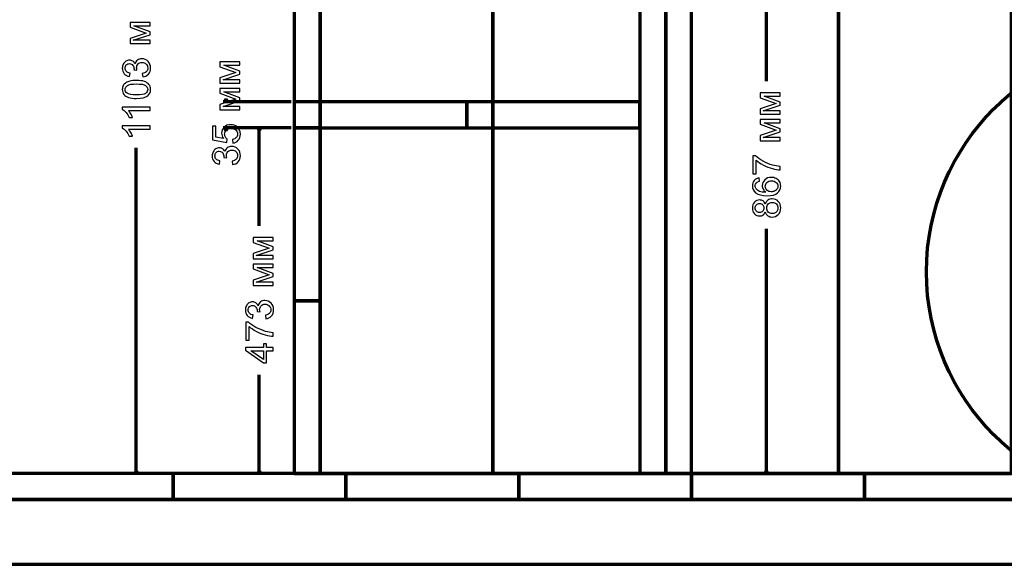
# Model space of a CAD drawing. Units: millimetres. Extents: x -2250 to 2250, y -2400 to 2400.
# Drawn here: x -475 to 872, y -591 to 154 of the extents above; entities that cross this region are included whole.
import ezdxf

# ---------------------------------------------------------------- set-up
doc = ezdxf.new("R2010")
doc.units = ezdxf.units.MM
doc.header["$MEASUREMENT"] = 0
doc.layers.add('layer 1', color=7, linetype='Continuous')

msp = doc.modelspace()

# ---------------------------------------------------------------- linework, layer by layer
at = {"layer": 'layer 1', "color": 250, "lineweight": 70}
for points in [[(-99.8557, -467.1888), (-64.3877, -467.1888), (-64.3877, 675.672), (-99.8557, 675.672), (-99.8557, -467.1888)], [(-64.3877, -467.1888), (172.0663, -467.1888), (172.0663, 675.672), (-64.3877, 675.672), (-64.3877, -467.1888)], [(172.0663, -467.1888), (408.5203, -467.1888), (408.5203, 675.672), (172.0663, 675.672), (172.0663, -467.1888)], [(408.5203, -467.1888), (644.9743, -467.1888), (644.9743, 675.672), (408.5203, 675.672), (408.5203, -467.1888)], [(644.9743, -467.1888), (881.4283, -467.1888), (881.4283, 675.672), (644.9743, 675.672), (644.9743, -467.1888)], [(-501.8276, -502.657), (-265.3736, -502.657), (-265.3736, -467.189), (-501.8276, -467.189), (-501.8276, -502.657)], [(-265.3736, -502.657), (-28.9196, -502.657), (-28.9196, -467.189), (-265.3736, -467.189), (-265.3736, -502.657)], [(-28.9196, -502.657), (207.5344, -502.657), (207.5344, -467.189), (-28.9196, -467.189), (-28.9196, -502.657)], [(207.5344, -502.657), (443.9884, -502.657), (443.9884, -467.189), (207.5344, -467.189), (207.5344, -502.657)], [(443.9884, -502.657), (680.4424, -502.657), (680.4424, -467.189), (443.9884, -467.189), (443.9884, -502.657)], [(680.4424, -502.657), (916.8964, -502.657), (916.8964, -467.189), (680.4424, -467.189), (680.4424, -502.657)]]:
    msp.add_lwpolyline(points, close=True, dxfattribs=at)
at = {"layer": 'layer 1', "color": 253, "lineweight": 70}
for points in [[(373.0523, -467.0847), (408.5203, -467.0847), (408.5203, 636.3673), (373.0523, 636.3673), (373.0523, -467.0847)], [(408.5204, -467.0847), (443.9884, -467.0847), (443.9884, 399.9133), (408.5204, 399.9133), (408.5204, -467.0847)], [(-99.8558, 5.7191), (136.5982, 5.7191), (136.5982, 41.1871), (-99.8558, 41.1871), (-99.8558, 5.7191)], [(136.5982, 5.7191), (373.0522, 5.7191), (373.0522, 41.1871), (136.5982, 41.1871), (136.5982, 5.7191)], [(-99.8557, -230.735), (-64.3877, -230.735), (-64.3877, 5.719), (-99.8557, 5.719), (-99.8557, -230.735)], [(-99.8557, -467.189), (-64.3877, -467.189), (-64.3877, -230.735), (-99.8557, -230.735), (-99.8557, -467.189)]]:
    msp.add_lwpolyline(points, close=True, dxfattribs=at)
at = {"layer": 'layer 1', "color": 250, "lineweight": 70}
msp.add_ellipse((1080.4438, -191.326), major_axis=(0, 315.2721), ratio=0.999999683, dxfattribs=at)
at = {"layer": 'layer 1', "color": 155, "lineweight": 70}
for points in [[(546.1831, 69.7053), (546.1831, 69.7053), (546.1831, 399.9133), (546.1831, 399.9133)], [(-103.7366, 41.1871), (-103.7366, 41.1871), (-196.7603, 41.1871), (-196.7603, 41.1871)], [(-192.8795, 41.1871), (-192.8795, 41.1871), (-192.8795, 45.7593), (-192.8795, 45.7593)], [(-103.7366, 5.719), (-103.7366, 5.719), (-196.7603, 5.719), (-196.7603, 5.719)], [(-192.8795, 1.1468), (-192.8795, 1.1468), (-192.8795, 5.719), (-192.8795, 5.719)], [(-103.7366, 5.719), (-103.7366, 5.719), (-151.3277, 5.719), (-151.3277, 5.719)], [(-147.4469, -128.2113), (-147.4469, -128.2113), (-147.4469, 5.719), (-147.4469, 5.719)], [(-315.8009, -467.0847), (-315.8009, -467.0847), (-315.8009, -21.7452), (-315.8009, -21.7452)], [(546.1831, -467.0847), (546.1831, -467.0847), (546.1831, -132.5374), (546.1831, -132.5374)], [(-147.4469, -467.189), (-147.4469, -467.189), (-147.4469, -331.9886), (-147.4469, -331.9886)], [(369.1714, -467.0847), (369.1714, -467.0847), (-319.6817, -467.0847), (-319.6817, -467.0847)], [(-103.7366, -467.189), (-103.7366, -467.189), (-151.3277, -467.189), (-151.3277, -467.189)], [(447.8692, -467.0847), (447.8692, -467.0847), (550.0639, -467.0847), (550.0639, -467.0847)]]:
    msp.add_open_spline(points, degree=3, dxfattribs=at)
at = {"layer": 'layer 1', "color": 155}
for points, knots in [([(-324.2412, 120.832), (-324.2412, 120.832), (-324.2412, 127.9933), (-324.2412, 127.9933), (-324.2412, 127.9933), (-302.2631, 135.2518), (-302.2631, 135.2518), (-302.2631, 135.2518), (-324.2412, 143.2863), (-324.2412, 143.2863), (-324.2412, 143.2863), (-324.2412, 149.9361), (-324.2412, 149.9361), (-324.2412, 149.9361), (-296.7774, 149.9361), (-296.7774, 149.9361), (-296.7774, 149.9361), (-296.7774, 145.2795), (-296.7774, 145.2795), (-296.7774, 145.2795), (-318.8878, 145.2795), (-318.8878, 145.2795), (-318.8878, 145.2795), (-296.7774, 137.192), (-296.7774, 137.192), (-296.7774, 137.192), (-296.7774, 133.0293), (-296.7774, 133.0293), (-296.7774, 133.0293), (-319.9461, 125.3828), (-319.9461, 125.3828), (-319.9461, 125.3828), (-296.7774, 125.3828), (-296.7774, 125.3828), (-296.7774, 125.3828), (-296.7774, 120.832), (-296.7774, 120.832), (-296.7774, 120.832), (-324.2412, 120.832), (-324.2412, 120.832)], [0, 0, 0, 0, 0.076923077, 0.076923077, 0.076923077, 0.153846154, 0.153846154, 0.153846154, 0.230769231, 0.230769231, 0.230769231, 0.307692308, 0.307692308, 0.307692308, 0.384615385, 0.384615385, 0.384615385, 0.461538462, 0.461538462, 0.461538462, 0.538461538, 0.538461538, 0.538461538, 0.615384615, 0.615384615, 0.615384615, 0.692307692, 0.692307692, 0.692307692, 0.769230769, 0.769230769, 0.769230769, 0.846153846, 0.846153846, 0.846153846, 0.923076923, 0.923076923, 0.923076923, 1, 1, 1, 1]), ([(-306.8316, 75.2707), (-306.8316, 75.2707), (-307.4666, 79.9274), (-307.4666, 79.9274), (-304.8207, 80.4654), (-302.9157, 81.3649), (-301.7516, 82.6438), (-300.5874, 83.9226), (-300.0053, 85.4924), (-300.0053, 87.3533), (-300.0053, 89.5582), (-300.7638, 91.4191), (-302.2807, 92.9184), (-303.7977, 94.4177), (-305.6762, 95.1674), (-307.9164, 95.1674), (-310.0507, 95.1674), (-311.8146, 94.4706), (-313.208, 93.0684), (-314.5927, 91.6749), (-315.2894, 89.9022), (-315.2894, 87.7414), (-315.2894, 86.8595), (-315.113, 85.7658), (-314.7691, 84.4517), (-314.7691, 84.4517), (-318.8437, 84.9721), (-318.8437, 84.9721), (-318.8084, 85.2808), (-318.7907, 85.5365), (-318.7907, 85.7217), (-318.7907, 87.7149), (-319.3111, 89.4965), (-320.343, 91.0928), (-321.3748, 92.6803), (-322.9623, 93.474), (-325.1055, 93.474), (-326.8076, 93.474), (-328.2187, 92.892), (-329.3388, 91.7366), (-330.4589, 90.5813), (-331.0145, 89.0908), (-331.0145, 87.2652), (-331.0145, 85.4483), (-330.4412, 83.9402), (-329.2947, 82.732), (-328.1482, 81.5237), (-326.4284, 80.7476), (-324.1353, 80.4036), (-324.1353, 80.4036), (-324.982, 75.747), (-324.982, 75.747), (-328.1041, 76.3202), (-330.5294, 77.6079), (-332.2492, 79.6275), (-333.969, 81.6383), (-334.8245, 84.1519), (-334.8245, 87.1505), (-334.8245, 89.2143), (-334.3835, 91.1193), (-333.4928, 92.8567), (-332.6108, 94.6029), (-331.4026, 95.9347), (-329.8768, 96.8519), (-328.3422, 97.7779), (-326.7194, 98.2365), (-324.9996, 98.2365), (-323.368, 98.2365), (-321.8864, 97.7956), (-320.5458, 96.9225), (-319.2053, 96.0405), (-318.1381, 94.7352), (-317.3444, 93.0154), (-316.8328, 95.2556), (-315.7569, 96.993), (-314.1253, 98.2365), (-312.5025, 99.4713), (-310.4564, 100.0886), (-308.0134, 100.0886), (-304.7061, 100.0886), (-301.8927, 98.8804), (-299.5908, 96.4727), (-297.2889, 94.0561), (-296.1424, 91.0046), (-296.1424, 87.3181), (-296.1424, 83.9931), (-297.1302, 81.2326), (-299.1146, 79.0366), (-301.0989, 76.8317), (-303.6742, 75.5794), (-306.8316, 75.2707)], [0, 0, 0, 0, 0.033333333, 0.033333333, 0.033333333, 0.066666667, 0.066666667, 0.066666667, 0.1, 0.1, 0.1, 0.133333333, 0.133333333, 0.133333333, 0.166666667, 0.166666667, 0.166666667, 0.2, 0.2, 0.2, 0.233333333, 0.233333333, 0.233333333, 0.266666667, 0.266666667, 0.266666667, 0.3, 0.3, 0.3, 0.333333333, 0.333333333, 0.333333333, 0.366666667, 0.366666667, 0.366666667, 0.4, 0.4, 0.4, 0.433333333, 0.433333333, 0.433333333, 0.466666667, 0.466666667, 0.466666667, 0.5, 0.5, 0.5, 0.533333333, 0.533333333, 0.533333333, 0.566666667, 0.566666667, 0.566666667, 0.6, 0.6, 0.6, 0.633333333, 0.633333333, 0.633333333, 0.666666667, 0.666666667, 0.666666667, 0.7, 0.7, 0.7, 0.733333333, 0.733333333, 0.733333333, 0.766666667, 0.766666667, 0.766666667, 0.8, 0.8, 0.8, 0.833333333, 0.833333333, 0.833333333, 0.866666667, 0.866666667, 0.866666667, 0.9, 0.9, 0.9, 0.933333333, 0.933333333, 0.933333333, 0.966666667, 0.966666667, 0.966666667, 1, 1, 1, 1]), ([(-201.3198, 66.8095), (-201.3198, 66.8095), (-201.3198, 73.9708), (-201.3198, 73.9708), (-201.3198, 73.9708), (-179.3417, 81.2293), (-179.3417, 81.2293), (-179.3417, 81.2293), (-201.3198, 89.2638), (-201.3198, 89.2638), (-201.3198, 89.2638), (-201.3198, 95.9136), (-201.3198, 95.9136), (-201.3198, 95.9136), (-173.856, 95.9136), (-173.856, 95.9136), (-173.856, 95.9136), (-173.856, 91.257), (-173.856, 91.257), (-173.856, 91.257), (-195.9664, 91.257), (-195.9664, 91.257), (-195.9664, 91.257), (-173.856, 83.1695), (-173.856, 83.1695), (-173.856, 83.1695), (-173.856, 79.0068), (-173.856, 79.0068), (-173.856, 79.0068), (-197.0247, 71.3603), (-197.0247, 71.3603), (-197.0247, 71.3603), (-173.856, 71.3603), (-173.856, 71.3603), (-173.856, 71.3603), (-173.856, 66.8095), (-173.856, 66.8095), (-173.856, 66.8095), (-201.3198, 66.8095), (-201.3198, 66.8095)], [0, 0, 0, 0, 0.076923077, 0.076923077, 0.076923077, 0.153846154, 0.153846154, 0.153846154, 0.230769231, 0.230769231, 0.230769231, 0.307692308, 0.307692308, 0.307692308, 0.384615385, 0.384615385, 0.384615385, 0.461538462, 0.461538462, 0.461538462, 0.538461538, 0.538461538, 0.538461538, 0.615384615, 0.615384615, 0.615384615, 0.692307692, 0.692307692, 0.692307692, 0.769230769, 0.769230769, 0.769230769, 0.846153846, 0.846153846, 0.846153846, 0.923076923, 0.923076923, 0.923076923, 1, 1, 1, 1]), ([(-315.4746, 45.8402), (-319.9461, 45.8402), (-323.5621, 46.2988), (-326.2961, 47.216), (-329.0389, 48.1421), (-331.1468, 49.5091), (-332.6196, 51.3259), (-334.0925, 53.1339), (-334.8245, 55.4181), (-334.8245, 58.1698), (-334.8245, 60.1983), (-334.4188, 61.9798), (-333.5986, 63.5232), (-332.7784, 65.0578), (-331.5966, 66.3278), (-330.0532, 67.3156), (-328.5186, 68.3033), (-326.6401, 69.0795), (-324.4264, 69.6439), (-322.2127, 70.2172), (-319.2229, 70.4994), (-315.4746, 70.4994), (-311.0296, 70.4994), (-307.4313, 70.0408), (-304.6973, 69.1324), (-301.9544, 68.224), (-299.8466, 66.857), (-298.3649, 65.0401), (-296.8832, 63.2322), (-296.1424, 60.9391), (-296.1424, 58.1698), (-296.1424, 54.5274), (-297.4389, 51.661), (-300.0406, 49.5796), (-303.2156, 47.0837), (-308.3573, 45.8402), (-315.4746, 45.8402)], [0, 0, 0, 0, 0.083333333, 0.083333333, 0.083333333, 0.166666667, 0.166666667, 0.166666667, 0.25, 0.25, 0.25, 0.333333333, 0.333333333, 0.333333333, 0.416666667, 0.416666667, 0.416666667, 0.5, 0.5, 0.5, 0.583333333, 0.583333333, 0.583333333, 0.666666667, 0.666666667, 0.666666667, 0.75, 0.75, 0.75, 0.833333333, 0.833333333, 0.833333333, 0.916666667, 0.916666667, 0.916666667, 1, 1, 1, 1]), ([(-315.457, 50.6027), (-309.2216, 50.6027), (-305.0765, 51.3259), (-303.0304, 52.7811), (-300.9755, 54.2363), (-299.9524, 56.0355), (-299.9524, 58.1698), (-299.9524, 60.3041), (-300.9843, 62.1033), (-303.0392, 63.5585), (-305.103, 65.0137), (-309.2393, 65.7369), (-315.457, 65.7369), (-321.6923, 65.7369), (-325.8375, 65.0137), (-327.8836, 63.5585), (-329.9385, 62.1121), (-330.9616, 60.2953), (-330.9616, 58.1169), (-330.9616, 55.9826), (-330.0532, 54.2716), (-328.2452, 52.9928), (-325.9433, 51.3965), (-321.6747, 50.6027), (-315.457, 50.6027)], [0, 0, 0, 0, 0.125, 0.125, 0.125, 0.25, 0.25, 0.25, 0.375, 0.375, 0.375, 0.5, 0.5, 0.5, 0.625, 0.625, 0.625, 0.75, 0.75, 0.75, 0.875, 0.875, 0.875, 1, 1, 1, 1]), ([(-201.3198, 30.4293), (-201.3198, 30.4293), (-201.3198, 37.5906), (-201.3198, 37.5906), (-201.3198, 37.5906), (-179.3417, 44.8491), (-179.3417, 44.8491), (-179.3417, 44.8491), (-201.3198, 52.8836), (-201.3198, 52.8836), (-201.3198, 52.8836), (-201.3198, 59.5334), (-201.3198, 59.5334), (-201.3198, 59.5334), (-173.856, 59.5334), (-173.856, 59.5334), (-173.856, 59.5334), (-173.856, 54.8768), (-173.856, 54.8768), (-173.856, 54.8768), (-195.9664, 54.8768), (-195.9664, 54.8768), (-195.9664, 54.8768), (-173.856, 46.7893), (-173.856, 46.7893), (-173.856, 46.7893), (-173.856, 42.6266), (-173.856, 42.6266), (-173.856, 42.6266), (-197.0247, 34.9801), (-197.0247, 34.9801), (-197.0247, 34.9801), (-173.856, 34.9801), (-173.856, 34.9801), (-173.856, 34.9801), (-173.856, 30.4293), (-173.856, 30.4293), (-173.856, 30.4293), (-201.3198, 30.4293), (-201.3198, 30.4293)], [0, 0, 0, 0, 0.076923077, 0.076923077, 0.076923077, 0.153846154, 0.153846154, 0.153846154, 0.230769231, 0.230769231, 0.230769231, 0.307692308, 0.307692308, 0.307692308, 0.384615385, 0.384615385, 0.384615385, 0.461538462, 0.461538462, 0.461538462, 0.538461538, 0.538461538, 0.538461538, 0.615384615, 0.615384615, 0.615384615, 0.692307692, 0.692307692, 0.692307692, 0.769230769, 0.769230769, 0.769230769, 0.846153846, 0.846153846, 0.846153846, 0.923076923, 0.923076923, 0.923076923, 1, 1, 1, 1]), ([(537.7428, 24.4596), (537.7428, 24.4596), (537.7428, 31.6209), (537.7428, 31.6209), (537.7428, 31.6209), (559.7209, 38.8794), (559.7209, 38.8794), (559.7209, 38.8794), (537.7428, 46.9139), (537.7428, 46.9139), (537.7428, 46.9139), (537.7428, 53.5637), (537.7428, 53.5637), (537.7428, 53.5637), (565.2066, 53.5637), (565.2066, 53.5637), (565.2066, 53.5637), (565.2066, 48.9071), (565.2066, 48.9071), (565.2066, 48.9071), (543.0962, 48.9071), (543.0962, 48.9071), (543.0962, 48.9071), (565.2066, 40.8196), (565.2066, 40.8196), (565.2066, 40.8196), (565.2066, 36.6569), (565.2066, 36.6569), (565.2066, 36.6569), (542.0379, 29.0104), (542.0379, 29.0104), (542.0379, 29.0104), (565.2066, 29.0104), (565.2066, 29.0104), (565.2066, 29.0104), (565.2066, 24.4596), (565.2066, 24.4596), (565.2066, 24.4596), (537.7428, 24.4596), (537.7428, 24.4596)], [0, 0, 0, 0, 0.076923077, 0.076923077, 0.076923077, 0.153846154, 0.153846154, 0.153846154, 0.230769231, 0.230769231, 0.230769231, 0.307692308, 0.307692308, 0.307692308, 0.384615385, 0.384615385, 0.384615385, 0.461538462, 0.461538462, 0.461538462, 0.538461538, 0.538461538, 0.538461538, 0.615384615, 0.615384615, 0.615384615, 0.692307692, 0.692307692, 0.692307692, 0.769230769, 0.769230769, 0.769230769, 0.846153846, 0.846153846, 0.846153846, 0.923076923, 0.923076923, 0.923076923, 1, 1, 1, 1]), ([(-296.7774, 33.8722), (-296.7774, 33.8722), (-296.7774, 29.2155), (-296.7774, 29.2155), (-296.7774, 29.2155), (-326.4284, 29.2155), (-326.4284, 29.2155), (-325.3524, 28.0955), (-324.2853, 26.6226), (-323.2181, 24.8058), (-322.151, 22.989), (-321.3484, 21.3486), (-320.8192, 19.9022), (-320.8192, 19.9022), (-325.3171, 19.9022), (-325.3171, 19.9022), (-326.5342, 22.5039), (-328.0159, 24.7794), (-329.7621, 26.7285), (-331.4996, 28.6776), (-333.1841, 30.0622), (-334.8245, 30.8736), (-334.8245, 30.8736), (-334.8245, 33.8722), (-334.8245, 33.8722), (-334.8245, 33.8722), (-296.7774, 33.8722), (-296.7774, 33.8722)], [0, 0, 0, 0, 0.111111111, 0.111111111, 0.111111111, 0.222222222, 0.222222222, 0.222222222, 0.333333333, 0.333333333, 0.333333333, 0.444444444, 0.444444444, 0.444444444, 0.555555556, 0.555555556, 0.555555556, 0.666666667, 0.666666667, 0.666666667, 0.777777778, 0.777777778, 0.777777778, 0.888888889, 0.888888889, 0.888888889, 1, 1, 1, 1]), ([(537.7428, -11.9206), (537.7428, -11.9206), (537.7428, -4.7593), (537.7428, -4.7593), (537.7428, -4.7593), (559.7209, 2.4992), (559.7209, 2.4992), (559.7209, 2.4992), (537.7428, 10.5337), (537.7428, 10.5337), (537.7428, 10.5337), (537.7428, 17.1835), (537.7428, 17.1835), (537.7428, 17.1835), (565.2066, 17.1835), (565.2066, 17.1835), (565.2066, 17.1835), (565.2066, 12.5269), (565.2066, 12.5269), (565.2066, 12.5269), (543.0962, 12.5269), (543.0962, 12.5269), (543.0962, 12.5269), (565.2066, 4.4394), (565.2066, 4.4394), (565.2066, 4.4394), (565.2066, 0.2767), (565.2066, 0.2767), (565.2066, 0.2767), (542.0379, -7.3698), (542.0379, -7.3698), (542.0379, -7.3698), (565.2066, -7.3698), (565.2066, -7.3698), (565.2066, -7.3698), (565.2066, -11.9206), (565.2066, -11.9206), (565.2066, -11.9206), (537.7428, -11.9206), (537.7428, -11.9206)], [0, 0, 0, 0, 0.076923077, 0.076923077, 0.076923077, 0.153846154, 0.153846154, 0.153846154, 0.230769231, 0.230769231, 0.230769231, 0.307692308, 0.307692308, 0.307692308, 0.384615385, 0.384615385, 0.384615385, 0.461538462, 0.461538462, 0.461538462, 0.538461538, 0.538461538, 0.538461538, 0.615384615, 0.615384615, 0.615384615, 0.692307692, 0.692307692, 0.692307692, 0.769230769, 0.769230769, 0.769230769, 0.846153846, 0.846153846, 0.846153846, 0.923076923, 0.923076923, 0.923076923, 1, 1, 1, 1]), ([(-296.7774, 8.3664), (-296.7774, 8.3664), (-296.7774, 3.7097), (-296.7774, 3.7097), (-296.7774, 3.7097), (-326.4284, 3.7097), (-326.4284, 3.7097), (-325.3524, 2.5897), (-324.2853, 1.1168), (-323.2181, -0.7), (-322.151, -2.5168), (-321.3484, -4.1572), (-320.8192, -5.6036), (-320.8192, -5.6036), (-325.3171, -5.6036), (-325.3171, -5.6036), (-326.5342, -3.0019), (-328.0159, -0.7264), (-329.7621, 1.2227), (-331.4996, 3.1718), (-333.1841, 4.5564), (-334.8245, 5.3678), (-334.8245, 5.3678), (-334.8245, 8.3664), (-334.8245, 8.3664), (-334.8245, 8.3664), (-296.7774, 8.3664), (-296.7774, 8.3664)], [0, 0, 0, 0, 0.111111111, 0.111111111, 0.111111111, 0.222222222, 0.222222222, 0.222222222, 0.333333333, 0.333333333, 0.333333333, 0.444444444, 0.444444444, 0.444444444, 0.555555556, 0.555555556, 0.555555556, 0.666666667, 0.666666667, 0.666666667, 0.777777778, 0.777777778, 0.777777778, 0.888888889, 0.888888889, 0.888888889, 1, 1, 1, 1]), ([(-183.8043, -15.132), (-183.8043, -15.132), (-184.1748, -10.2637), (-184.1748, -10.2637), (-181.8023, -9.9021), (-180.0208, -9.0642), (-178.8214, -7.7589), (-177.6307, -6.4537), (-177.031, -4.8573), (-177.031, -2.9788), (-177.031, -0.7122), (-177.8777, 1.184), (-179.5622, 2.7274), (-181.2555, 4.262), (-183.4957, 5.0293), (-186.2826, 5.0293), (-188.9373, 5.0293), (-191.0275, 4.2972), (-192.5621, 2.8244), (-194.0966, 1.3516), (-194.8639, -0.5975), (-194.8639, -3.0229), (-194.8639, -4.531), (-194.52, -5.8804), (-193.8321, -7.0798), (-193.1441, -8.2705), (-192.2534, -9.2053), (-191.1598, -9.8932), (-191.1598, -9.8932), (-191.7948, -14.2853), (-191.7948, -14.2853), (-191.7948, -14.2853), (-211.2681, -10.6341), (-211.2681, -10.6341), (-211.2681, -10.6341), (-211.2681, 8.1513), (-211.2681, 8.1513), (-211.2681, 8.1513), (-206.8231, 8.1513), (-206.8231, 8.1513), (-206.8231, 8.1513), (-206.8231, -6.9211), (-206.8231, -6.9211), (-206.8231, -6.9211), (-196.6014, -8.9407), (-196.6014, -8.9407), (-198.1977, -6.6741), (-198.9914, -4.2929), (-198.9914, -1.8058), (-198.9914, 1.4927), (-197.8449, 4.2796), (-195.5518, 6.5462), (-193.2588, 8.8128), (-190.3131, 9.9505), (-186.7148, 9.9505), (-183.284, 9.9505), (-180.3207, 8.9539), (-177.8248, 6.9607), (-174.7556, 4.5354), (-173.221, 1.2193), (-173.221, -2.9788), (-173.221, -6.4184), (-174.1911, -9.223), (-176.1226, -11.4014), (-178.0541, -13.5798), (-180.6117, -14.8233), (-183.8043, -15.132)], [0, 0, 0, 0, 0.045454545, 0.045454545, 0.045454545, 0.090909091, 0.090909091, 0.090909091, 0.136363636, 0.136363636, 0.136363636, 0.181818182, 0.181818182, 0.181818182, 0.227272727, 0.227272727, 0.227272727, 0.272727273, 0.272727273, 0.272727273, 0.318181818, 0.318181818, 0.318181818, 0.363636364, 0.363636364, 0.363636364, 0.409090909, 0.409090909, 0.409090909, 0.454545455, 0.454545455, 0.454545455, 0.5, 0.5, 0.5, 0.545454545, 0.545454545, 0.545454545, 0.590909091, 0.590909091, 0.590909091, 0.636363636, 0.636363636, 0.636363636, 0.681818182, 0.681818182, 0.681818182, 0.727272727, 0.727272727, 0.727272727, 0.772727273, 0.772727273, 0.772727273, 0.818181818, 0.818181818, 0.818181818, 0.863636364, 0.863636364, 0.863636364, 0.909090909, 0.909090909, 0.909090909, 0.954545455, 0.954545455, 0.954545455, 1, 1, 1, 1]), ([(-183.9102, -44.5625), (-183.9102, -44.5625), (-184.5452, -39.9058), (-184.5452, -39.9058), (-181.8993, -39.3678), (-179.9943, -38.4683), (-178.8302, -37.1894), (-177.666, -35.9106), (-177.0839, -34.3408), (-177.0839, -32.4799), (-177.0839, -30.275), (-177.8424, -28.4141), (-179.3593, -26.9148), (-180.8763, -25.4155), (-182.7548, -24.6658), (-184.995, -24.6658), (-187.1293, -24.6658), (-188.8932, -25.3626), (-190.2866, -26.7648), (-191.6713, -28.1583), (-192.368, -29.931), (-192.368, -32.0918), (-192.368, -32.9737), (-192.1916, -34.0674), (-191.8477, -35.3815), (-191.8477, -35.3815), (-195.9223, -34.8611), (-195.9223, -34.8611), (-195.887, -34.5524), (-195.8693, -34.2967), (-195.8693, -34.1115), (-195.8693, -32.1183), (-196.3897, -30.3367), (-197.4216, -28.7404), (-198.4534, -27.1529), (-200.0409, -26.3592), (-202.1841, -26.3592), (-203.8862, -26.3592), (-205.2973, -26.9412), (-206.4174, -28.0966), (-207.5375, -29.2519), (-208.0931, -30.7424), (-208.0931, -32.568), (-208.0931, -34.3849), (-207.5198, -35.893), (-206.3733, -37.1012), (-205.2268, -38.3095), (-203.507, -39.0856), (-201.2139, -39.4296), (-201.2139, -39.4296), (-202.0606, -44.0862), (-202.0606, -44.0862), (-205.1827, -43.513), (-207.608, -42.2253), (-209.3278, -40.2057), (-211.0476, -38.1949), (-211.9031, -35.6813), (-211.9031, -32.6827), (-211.9031, -30.6189), (-211.4621, -28.7139), (-210.5714, -26.9765), (-209.6894, -25.2303), (-208.4812, -23.8985), (-206.9554, -22.9813), (-205.4208, -22.0553), (-203.798, -21.5967), (-202.0782, -21.5967), (-200.4466, -21.5967), (-198.965, -22.0376), (-197.6244, -22.9107), (-196.2839, -23.7927), (-195.2167, -25.098), (-194.423, -26.8178), (-193.9114, -24.5776), (-192.8355, -22.8402), (-191.2039, -21.5967), (-189.5811, -20.3619), (-187.535, -19.7446), (-185.092, -19.7446), (-181.7847, -19.7446), (-178.9713, -20.9528), (-176.6694, -23.3605), (-174.3675, -25.7771), (-173.221, -28.8286), (-173.221, -32.5151), (-173.221, -35.8401), (-174.2088, -38.6006), (-176.1932, -40.7966), (-178.1775, -43.0015), (-180.7528, -44.2538), (-183.9102, -44.5625)], [0, 0, 0, 0, 0.033333333, 0.033333333, 0.033333333, 0.066666667, 0.066666667, 0.066666667, 0.1, 0.1, 0.1, 0.133333333, 0.133333333, 0.133333333, 0.166666667, 0.166666667, 0.166666667, 0.2, 0.2, 0.2, 0.233333333, 0.233333333, 0.233333333, 0.266666667, 0.266666667, 0.266666667, 0.3, 0.3, 0.3, 0.333333333, 0.333333333, 0.333333333, 0.366666667, 0.366666667, 0.366666667, 0.4, 0.4, 0.4, 0.433333333, 0.433333333, 0.433333333, 0.466666667, 0.466666667, 0.466666667, 0.5, 0.5, 0.5, 0.533333333, 0.533333333, 0.533333333, 0.566666667, 0.566666667, 0.566666667, 0.6, 0.6, 0.6, 0.633333333, 0.633333333, 0.633333333, 0.666666667, 0.666666667, 0.666666667, 0.7, 0.7, 0.7, 0.733333333, 0.733333333, 0.733333333, 0.766666667, 0.766666667, 0.766666667, 0.8, 0.8, 0.8, 0.833333333, 0.833333333, 0.833333333, 0.866666667, 0.866666667, 0.866666667, 0.9, 0.9, 0.9, 0.933333333, 0.933333333, 0.933333333, 0.966666667, 0.966666667, 0.966666667, 1, 1, 1, 1]), ([(532.2395, -57.2173), (532.2395, -57.2173), (527.7945, -57.2173), (527.7945, -57.2173), (527.7945, -57.2173), (527.7945, -32.7169), (527.7945, -32.7169), (527.7945, -32.7169), (531.3928, -32.7169), (531.3928, -32.7169), (533.9593, -35.1246), (537.3724, -37.5235), (541.6322, -39.8871), (545.892, -42.2595), (550.2753, -44.0852), (554.782, -45.3816), (557.9482, -46.3077), (561.4319, -46.9074), (565.2066, -47.1631), (565.2066, -47.1631), (565.2066, -51.9256), (565.2066, -51.9256), (562.2256, -51.8727), (558.6185, -51.2906), (554.394, -50.1706), (550.1606, -49.0505), (546.086, -47.4542), (542.1614, -45.364), (538.2367, -43.2738), (534.9294, -41.0513), (532.2395, -38.6965), (532.2395, -38.6965), (532.2395, -57.2173), (532.2395, -57.2173)], [0, 0, 0, 0, 0.090909091, 0.090909091, 0.090909091, 0.181818182, 0.181818182, 0.181818182, 0.272727273, 0.272727273, 0.272727273, 0.363636364, 0.363636364, 0.363636364, 0.454545455, 0.454545455, 0.454545455, 0.545454545, 0.545454545, 0.545454545, 0.636363636, 0.636363636, 0.636363636, 0.727272727, 0.727272727, 0.727272727, 0.818181818, 0.818181818, 0.818181818, 0.909090909, 0.909090909, 0.909090909, 1, 1, 1, 1]), ([(536.5787, -62.7295), (536.5787, -62.7295), (536.9491, -67.3332), (536.9491, -67.3332), (535.1235, -67.7477), (533.7917, -68.3386), (532.9627, -69.1059), (531.631, -70.3671), (530.9695, -71.9282), (530.9695, -73.7802), (530.9695, -75.2707), (531.384, -76.5936), (532.213, -77.7314), (533.2802, -79.1954), (534.8324, -80.3419), (536.8785, -81.1974), (538.9335, -82.0441), (541.8527, -82.485), (545.6362, -82.5203), (543.9341, -81.4002), (542.6641, -80.0244), (541.8439, -78.4016), (541.0148, -76.7789), (540.6003, -75.0855), (540.6003, -73.304), (540.6003, -70.1995), (541.7469, -67.5537), (544.0311, -65.3665), (546.3153, -63.1881), (549.261, -62.0945), (552.8858, -62.0945), (555.2671, -62.0945), (557.4719, -62.606), (559.5181, -63.6291), (561.5642, -64.6609), (563.1252, -66.0632), (564.21, -67.8624), (565.2948, -69.6527), (565.8416, -71.69), (565.8416, -73.9654), (565.8416, -77.8372), (564.4128, -81.0034), (561.5642, -83.4552), (558.7155, -85.8982), (554.0147, -87.1241), (547.4707, -87.1241), (540.1505, -87.1241), (534.8236, -85.7659), (531.4987, -83.0583), (528.6059, -80.6947), (527.1595, -77.5109), (527.1595, -73.498), (527.1595, -70.517), (527.9973, -68.0652), (529.6642, -66.1602), (531.3311, -64.2552), (533.633, -63.1087), (536.5787, -62.7295)], [0, 0, 0, 0, 0.052631579, 0.052631579, 0.052631579, 0.105263158, 0.105263158, 0.105263158, 0.157894737, 0.157894737, 0.157894737, 0.210526316, 0.210526316, 0.210526316, 0.263157895, 0.263157895, 0.263157895, 0.315789474, 0.315789474, 0.315789474, 0.368421053, 0.368421053, 0.368421053, 0.421052632, 0.421052632, 0.421052632, 0.473684211, 0.473684211, 0.473684211, 0.526315789, 0.526315789, 0.526315789, 0.578947368, 0.578947368, 0.578947368, 0.631578947, 0.631578947, 0.631578947, 0.684210526, 0.684210526, 0.684210526, 0.736842105, 0.736842105, 0.736842105, 0.789473684, 0.789473684, 0.789473684, 0.842105263, 0.842105263, 0.842105263, 0.894736842, 0.894736842, 0.894736842, 0.947368421, 0.947368421, 0.947368421, 1, 1, 1, 1]), ([(552.9299, -81.7795), (554.5351, -81.7795), (556.0696, -81.4355), (557.5337, -80.7564), (558.9977, -80.0773), (560.1178, -79.1248), (560.8851, -77.9166), (561.6524, -76.6995), (562.0316, -75.4118), (562.0316, -74.0448), (562.0316, -72.0604), (561.2378, -70.3671), (559.6503, -68.9648), (558.0628, -67.5625), (555.9109, -66.857), (553.1857, -66.857), (550.5663, -66.857), (548.5026, -67.5537), (546.9944, -68.9384), (545.4863, -70.323), (544.7278, -72.0869), (544.7278, -74.23), (544.7278, -76.3291), (545.4863, -78.1194), (546.9944, -79.5834), (548.5026, -81.0475), (550.4781, -81.7795), (552.9299, -81.7795)], [0, 0, 0, 0, 0.111111111, 0.111111111, 0.111111111, 0.222222222, 0.222222222, 0.222222222, 0.333333333, 0.333333333, 0.333333333, 0.444444444, 0.444444444, 0.444444444, 0.555555556, 0.555555556, 0.555555556, 0.666666667, 0.666666667, 0.666666667, 0.777777778, 0.777777778, 0.777777778, 0.888888889, 0.888888889, 0.888888889, 1, 1, 1, 1]), ([(544.6661, -109.1727), (543.9605, -111.1041), (542.9463, -112.5329), (541.641, -113.4678), (540.3269, -114.3938), (538.7571, -114.8612), (536.9314, -114.8612), (534.171, -114.8612), (531.8603, -113.8735), (529.9817, -111.8979), (528.1032, -109.9135), (527.1595, -107.2853), (527.1595, -103.9957), (527.1595, -100.6972), (528.1208, -98.0337), (530.0435, -96.0229), (531.9661, -94.0121), (534.3032, -93.0066), (537.0637, -93.0066), (538.8188, -93.0066), (540.3534, -93.4652), (541.6498, -94.3825), (542.9551, -95.2997), (543.9605, -96.6932), (544.6661, -98.5717), (545.4246, -96.2522), (546.6417, -94.4971), (548.335, -93.2889), (550.0195, -92.0806), (552.0303, -91.4721), (554.3763, -91.4721), (557.6131, -91.4721), (560.3294, -92.6186), (562.5343, -94.9028), (564.7392, -97.1959), (565.8416, -100.2033), (565.8416, -103.9339), (565.8416, -107.6646), (564.7392, -110.672), (562.5255, -112.965), (560.3118, -115.2493), (557.5513, -116.3958), (554.244, -116.3958), (551.7834, -116.3958), (549.7196, -115.7696), (548.0616, -114.5173), (546.3947, -113.2649), (545.2658, -111.4834), (544.6661, -109.1727)], [0, 0, 0, 0, 0.0625, 0.0625, 0.0625, 0.125, 0.125, 0.125, 0.1875, 0.1875, 0.1875, 0.25, 0.25, 0.25, 0.3125, 0.3125, 0.3125, 0.375, 0.375, 0.375, 0.4375, 0.4375, 0.4375, 0.5, 0.5, 0.5, 0.5625, 0.5625, 0.5625, 0.625, 0.625, 0.625, 0.6875, 0.6875, 0.6875, 0.75, 0.75, 0.75, 0.8125, 0.8125, 0.8125, 0.875, 0.875, 0.875, 0.9375, 0.9375, 0.9375, 1, 1, 1, 1]), ([(536.7639, -110.0987), (538.563, -110.0987), (540.0271, -109.5255), (541.1648, -108.3878), (542.3025, -107.2412), (542.8758, -105.7419), (542.8758, -103.881), (542.8758, -102.073), (542.3113, -100.609), (541.1824, -99.4713), (540.0535, -98.3336), (538.6689, -97.7691), (537.0285, -97.7691), (535.3175, -97.7691), (533.8799, -98.3512), (532.7157, -99.5242), (531.5516, -100.6884), (530.9695, -102.1612), (530.9695, -103.9339), (530.9695, -105.7243), (531.5428, -107.1971), (532.6805, -108.3613), (533.8182, -109.5166), (535.1764, -110.0987), (536.7639, -110.0987)], [0, 0, 0, 0, 0.125, 0.125, 0.125, 0.25, 0.25, 0.25, 0.375, 0.375, 0.375, 0.5, 0.5, 0.5, 0.625, 0.625, 0.625, 0.75, 0.75, 0.75, 0.875, 0.875, 0.875, 1, 1, 1, 1]), ([(554.2793, -111.6333), (555.611, -111.6333), (556.8899, -111.3246), (558.1334, -110.7073), (559.3681, -110.0899), (560.3294, -109.155), (561.0085, -107.9027), (561.6876, -106.6591), (562.0316, -105.3186), (562.0316, -103.8987), (562.0316, -101.6585), (561.3172, -99.8241), (559.8885, -98.3865), (558.4597, -96.9489), (556.6429, -96.2346), (554.4381, -96.2346), (552.1979, -96.2346), (550.3458, -96.9754), (548.8818, -98.4482), (547.4178, -99.9299), (546.6858, -101.7996), (546.6858, -104.0486), (546.6858, -106.2534), (547.409, -108.0614), (548.8553, -109.4902), (550.3017, -110.9189), (552.1097, -111.6333), (554.2793, -111.6333)], [0, 0, 0, 0, 0.111111111, 0.111111111, 0.111111111, 0.222222222, 0.222222222, 0.222222222, 0.333333333, 0.333333333, 0.333333333, 0.444444444, 0.444444444, 0.444444444, 0.555555556, 0.555555556, 0.555555556, 0.666666667, 0.666666667, 0.666666667, 0.777777778, 0.777777778, 0.777777778, 0.888888889, 0.888888889, 0.888888889, 1, 1, 1, 1]), ([(-155.8872, -173.457), (-155.8872, -173.457), (-155.8872, -166.2957), (-155.8872, -166.2957), (-155.8872, -166.2957), (-133.9091, -159.0372), (-133.9091, -159.0372), (-133.9091, -159.0372), (-155.8872, -151.0027), (-155.8872, -151.0027), (-155.8872, -151.0027), (-155.8872, -144.3529), (-155.8872, -144.3529), (-155.8872, -144.3529), (-128.4234, -144.3529), (-128.4234, -144.3529), (-128.4234, -144.3529), (-128.4234, -149.0095), (-128.4234, -149.0095), (-128.4234, -149.0095), (-150.5338, -149.0095), (-150.5338, -149.0095), (-150.5338, -149.0095), (-128.4234, -157.097), (-128.4234, -157.097), (-128.4234, -157.097), (-128.4234, -161.2597), (-128.4234, -161.2597), (-128.4234, -161.2597), (-151.5921, -168.9062), (-151.5921, -168.9062), (-151.5921, -168.9062), (-128.4234, -168.9062), (-128.4234, -168.9062), (-128.4234, -168.9062), (-128.4234, -173.457), (-128.4234, -173.457), (-128.4234, -173.457), (-155.8872, -173.457), (-155.8872, -173.457)], [0, 0, 0, 0, 0.076923077, 0.076923077, 0.076923077, 0.153846154, 0.153846154, 0.153846154, 0.230769231, 0.230769231, 0.230769231, 0.307692308, 0.307692308, 0.307692308, 0.384615385, 0.384615385, 0.384615385, 0.461538462, 0.461538462, 0.461538462, 0.538461538, 0.538461538, 0.538461538, 0.615384615, 0.615384615, 0.615384615, 0.692307692, 0.692307692, 0.692307692, 0.769230769, 0.769230769, 0.769230769, 0.846153846, 0.846153846, 0.846153846, 0.923076923, 0.923076923, 0.923076923, 1, 1, 1, 1]), ([(-155.8872, -209.8372), (-155.8872, -209.8372), (-155.8872, -202.6759), (-155.8872, -202.6759), (-155.8872, -202.6759), (-133.9091, -195.4174), (-133.9091, -195.4174), (-133.9091, -195.4174), (-155.8872, -187.3829), (-155.8872, -187.3829), (-155.8872, -187.3829), (-155.8872, -180.7331), (-155.8872, -180.7331), (-155.8872, -180.7331), (-128.4234, -180.7331), (-128.4234, -180.7331), (-128.4234, -180.7331), (-128.4234, -185.3897), (-128.4234, -185.3897), (-128.4234, -185.3897), (-150.5338, -185.3897), (-150.5338, -185.3897), (-150.5338, -185.3897), (-128.4234, -193.4772), (-128.4234, -193.4772), (-128.4234, -193.4772), (-128.4234, -197.6399), (-128.4234, -197.6399), (-128.4234, -197.6399), (-151.5921, -205.2864), (-151.5921, -205.2864), (-151.5921, -205.2864), (-128.4234, -205.2864), (-128.4234, -205.2864), (-128.4234, -205.2864), (-128.4234, -209.8372), (-128.4234, -209.8372), (-128.4234, -209.8372), (-155.8872, -209.8372), (-155.8872, -209.8372)], [0, 0, 0, 0, 0.076923077, 0.076923077, 0.076923077, 0.153846154, 0.153846154, 0.153846154, 0.230769231, 0.230769231, 0.230769231, 0.307692308, 0.307692308, 0.307692308, 0.384615385, 0.384615385, 0.384615385, 0.461538462, 0.461538462, 0.461538462, 0.538461538, 0.538461538, 0.538461538, 0.615384615, 0.615384615, 0.615384615, 0.692307692, 0.692307692, 0.692307692, 0.769230769, 0.769230769, 0.769230769, 0.846153846, 0.846153846, 0.846153846, 0.923076923, 0.923076923, 0.923076923, 1, 1, 1, 1]), ([(-138.4776, -255.3985), (-138.4776, -255.3985), (-139.1126, -250.7418), (-139.1126, -250.7418), (-136.4667, -250.2038), (-134.5617, -249.3043), (-133.3976, -248.0254), (-132.2334, -246.7466), (-131.6513, -245.1768), (-131.6513, -243.3159), (-131.6513, -241.111), (-132.4098, -239.2501), (-133.9267, -237.7508), (-135.4437, -236.2515), (-137.3222, -235.5018), (-139.5624, -235.5018), (-141.6967, -235.5018), (-143.4606, -236.1986), (-144.854, -237.6008), (-146.2387, -238.9943), (-146.9354, -240.767), (-146.9354, -242.9278), (-146.9354, -243.8097), (-146.759, -244.9034), (-146.4151, -246.2175), (-146.4151, -246.2175), (-150.4897, -245.6971), (-150.4897, -245.6971), (-150.4544, -245.3884), (-150.4367, -245.1327), (-150.4367, -244.9475), (-150.4367, -242.9543), (-150.9571, -241.1727), (-151.989, -239.5764), (-153.0208, -237.9889), (-154.6083, -237.1952), (-156.7515, -237.1952), (-158.4536, -237.1952), (-159.8647, -237.7772), (-160.9848, -238.9326), (-162.1049, -240.0879), (-162.6605, -241.5784), (-162.6605, -243.404), (-162.6605, -245.2209), (-162.0872, -246.729), (-160.9407, -247.9372), (-159.7942, -249.1455), (-158.0744, -249.9216), (-155.7813, -250.2656), (-155.7813, -250.2656), (-156.628, -254.9222), (-156.628, -254.9222), (-159.7501, -254.349), (-162.1754, -253.0613), (-163.8952, -251.0417), (-165.615, -249.0309), (-166.4705, -246.5173), (-166.4705, -243.5187), (-166.4705, -241.4549), (-166.0295, -239.5499), (-165.1388, -237.8125), (-164.2568, -236.0663), (-163.0486, -234.7345), (-161.5228, -233.8173), (-159.9882, -232.8913), (-158.3654, -232.4327), (-156.6456, -232.4327), (-155.014, -232.4327), (-153.5324, -232.8736), (-152.1918, -233.7467), (-150.8513, -234.6287), (-149.7841, -235.934), (-148.9904, -237.6538), (-148.4788, -235.4136), (-147.4029, -233.6762), (-145.7713, -232.4327), (-144.1485, -231.1979), (-142.1024, -230.5806), (-139.6594, -230.5806), (-136.3521, -230.5806), (-133.5387, -231.7888), (-131.2368, -234.1965), (-128.9349, -236.6131), (-127.7884, -239.6646), (-127.7884, -243.3511), (-127.7884, -246.6761), (-128.7762, -249.4366), (-130.7606, -251.6326), (-132.7449, -253.8375), (-135.3202, -255.0898), (-138.4776, -255.3985)], [0, 0, 0, 0, 0.033333333, 0.033333333, 0.033333333, 0.066666667, 0.066666667, 0.066666667, 0.1, 0.1, 0.1, 0.133333333, 0.133333333, 0.133333333, 0.166666667, 0.166666667, 0.166666667, 0.2, 0.2, 0.2, 0.233333333, 0.233333333, 0.233333333, 0.266666667, 0.266666667, 0.266666667, 0.3, 0.3, 0.3, 0.333333333, 0.333333333, 0.333333333, 0.366666667, 0.366666667, 0.366666667, 0.4, 0.4, 0.4, 0.433333333, 0.433333333, 0.433333333, 0.466666667, 0.466666667, 0.466666667, 0.5, 0.5, 0.5, 0.533333333, 0.533333333, 0.533333333, 0.566666667, 0.566666667, 0.566666667, 0.6, 0.6, 0.6, 0.633333333, 0.633333333, 0.633333333, 0.666666667, 0.666666667, 0.666666667, 0.7, 0.7, 0.7, 0.733333333, 0.733333333, 0.733333333, 0.766666667, 0.766666667, 0.766666667, 0.8, 0.8, 0.8, 0.833333333, 0.833333333, 0.833333333, 0.866666667, 0.866666667, 0.866666667, 0.9, 0.9, 0.9, 0.933333333, 0.933333333, 0.933333333, 0.966666667, 0.966666667, 0.966666667, 1, 1, 1, 1]), ([(-161.3905, -284.5644), (-161.3905, -284.5644), (-165.8355, -284.5644), (-165.8355, -284.5644), (-165.8355, -284.5644), (-165.8355, -260.064), (-165.8355, -260.064), (-165.8355, -260.064), (-162.2372, -260.064), (-162.2372, -260.064), (-159.6707, -262.4717), (-156.2576, -264.8706), (-151.9978, -267.2342), (-147.738, -269.6066), (-143.3547, -271.4323), (-138.848, -272.7287), (-135.6818, -273.6548), (-132.1981, -274.2545), (-128.4234, -274.5102), (-128.4234, -274.5102), (-128.4234, -279.2727), (-128.4234, -279.2727), (-131.4044, -279.2198), (-135.0115, -278.6377), (-139.236, -277.5177), (-143.4694, -276.3976), (-147.544, -274.8013), (-151.4686, -272.7111), (-155.3933, -270.6209), (-158.7006, -268.3984), (-161.3905, -266.0436), (-161.3905, -266.0436), (-161.3905, -284.5644), (-161.3905, -284.5644)], [0, 0, 0, 0, 0.090909091, 0.090909091, 0.090909091, 0.181818182, 0.181818182, 0.181818182, 0.272727273, 0.272727273, 0.272727273, 0.363636364, 0.363636364, 0.363636364, 0.454545455, 0.454545455, 0.454545455, 0.545454545, 0.545454545, 0.545454545, 0.636363636, 0.636363636, 0.636363636, 0.727272727, 0.727272727, 0.727272727, 0.818181818, 0.818181818, 0.818181818, 0.909090909, 0.909090909, 0.909090909, 1, 1, 1, 1]), ([(-128.4234, -299.3899), (-128.4234, -299.3899), (-137.4722, -299.3899), (-137.4722, -299.3899), (-137.4722, -299.3899), (-137.4722, -315.847), (-137.4722, -315.847), (-137.4722, -315.847), (-141.7584, -315.847), (-141.7584, -315.847), (-141.7584, -315.847), (-166.3118, -298.5432), (-166.3118, -298.5432), (-166.3118, -298.5432), (-166.3118, -294.7332), (-166.3118, -294.7332), (-166.3118, -294.7332), (-141.7584, -294.7332), (-141.7584, -294.7332), (-141.7584, -294.7332), (-141.7584, -289.6003), (-141.7584, -289.6003), (-141.7584, -289.6003), (-137.4722, -289.6003), (-137.4722, -289.6003), (-137.4722, -289.6003), (-137.4722, -294.7332), (-137.4722, -294.7332), (-137.4722, -294.7332), (-128.4234, -294.7332), (-128.4234, -294.7332), (-128.4234, -294.7332), (-128.4234, -299.3899), (-128.4234, -299.3899)], [0, 0, 0, 0, 0.090909091, 0.090909091, 0.090909091, 0.181818182, 0.181818182, 0.181818182, 0.272727273, 0.272727273, 0.272727273, 0.363636364, 0.363636364, 0.363636364, 0.454545455, 0.454545455, 0.454545455, 0.545454545, 0.545454545, 0.545454545, 0.636363636, 0.636363636, 0.636363636, 0.727272727, 0.727272727, 0.727272727, 0.818181818, 0.818181818, 0.818181818, 0.909090909, 0.909090909, 0.909090909, 1, 1, 1, 1]), ([(-141.7584, -299.3899), (-141.7584, -299.3899), (-158.8064, -299.3899), (-158.8064, -299.3899), (-158.8064, -299.3899), (-141.7584, -311.2697), (-141.7584, -311.2697), (-141.7584, -311.2697), (-141.7584, -299.3899), (-141.7584, -299.3899)], [0, 0, 0, 0, 0.333333333, 0.333333333, 0.333333333, 0.666666667, 0.666666667, 0.666666667, 1, 1, 1, 1])]:
    msp.add_open_spline(points, degree=3, knots=knots, dxfattribs=at)
at = {"layer": 'layer 1', "color": 155, "lineweight": 70}
for points in [[(-192.8794, 41.1906), (-192.8794, 41.1906), (-194.0408, 43.5134), (-194.0408, 43.5134), (-194.0408, 43.5134), (-191.7181, 43.5134), (-191.7181, 43.5134), (-191.7181, 43.5134), (-192.8794, 41.1906), (-192.8794, 41.1906)], [(-192.8795, 5.7154), (-192.8795, 5.7154), (-194.0408, 3.3926), (-194.0408, 3.3926), (-194.0408, 3.3926), (-191.7181, 3.3926), (-191.7181, 3.3926), (-191.7181, 3.3926), (-192.8795, 5.7154), (-192.8795, 5.7154)], [(-147.4469, 5.7154), (-147.4469, 5.7154), (-148.6082, 3.3926), (-148.6082, 3.3926), (-148.6082, 3.3926), (-146.2855, 3.3926), (-146.2855, 3.3926), (-146.2855, 3.3926), (-147.4469, 5.7154), (-147.4469, 5.7154)], [(-315.8008, -467.0811), (-315.8008, -467.0811), (-316.9622, -464.7583), (-316.9622, -464.7583), (-316.9622, -464.7583), (-314.6395, -464.7583), (-314.6395, -464.7583), (-314.6395, -464.7583), (-315.8008, -467.0811), (-315.8008, -467.0811)], [(-147.4468, -467.1854), (-147.4468, -467.1854), (-148.6082, -464.8626), (-148.6082, -464.8626), (-148.6082, -464.8626), (-146.2855, -464.8626), (-146.2855, -464.8626), (-146.2855, -464.8626), (-147.4468, -467.1854), (-147.4468, -467.1854)], [(546.1831, -467.0811), (546.1831, -467.0811), (545.0217, -464.7583), (545.0217, -464.7583), (545.0217, -464.7583), (547.3444, -464.7583), (547.3444, -464.7583), (547.3444, -464.7583), (546.1831, -467.0811), (546.1831, -467.0811)]]:
    msp.add_open_spline(points, degree=3, knots=[0, 0, 0, 0, 0.333333333, 0.333333333, 0.333333333, 0.666666667, 0.666666667, 0.666666667, 1, 1, 1, 1], dxfattribs=at)
at = {"layer": 'layer 1', "color": 250, "lineweight": 70}
msp.add_open_spline([(-1881.1428, -591.3272), (-1881.1428, -591.3272), (-1881.1428, -502.657), (-1881.1428, -502.657), (-1881.1428, -502.657), (1862.7123, -502.657), (1862.7123, -502.657), (1862.7123, -502.657), (1862.7123, -591.3272), (1862.7123, -591.3272), (1862.7123, -591.3272), (-1881.1428, -591.3272), (-1881.1428, -591.3272)], degree=3, knots=[0, 0, 0, 0, 0.25, 0.25, 0.25, 0.5, 0.5, 0.5, 0.75, 0.75, 0.75, 1, 1, 1, 1], dxfattribs=at)

doc.saveas('drawing.dxf')
